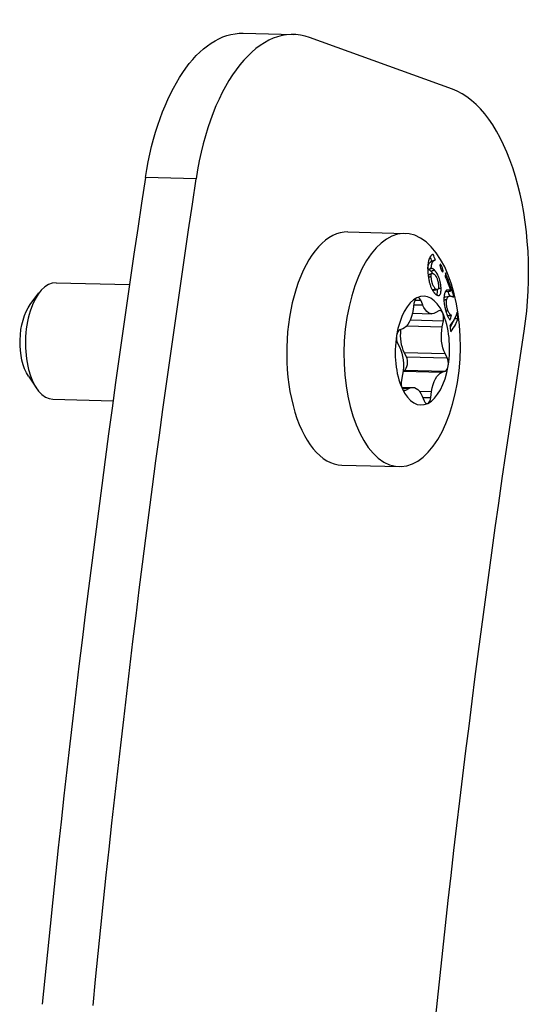
# Model space of a CAD drawing. Units: millimetres. Extents: x -315 to 1379, y -175 to 273.
# Drawn here: x 1352 to 1379, y 104 to 154 of the extents above; entities that cross this region are included whole.
import ezdxf

# ---------------------------------------------------------------- set-up
doc = ezdxf.new("R2010")
doc.units = ezdxf.units.MM
doc.layers.add('02-Rigging element 2D', color=6, linetype='Continuous')

msp = doc.modelspace()

# ---------------------------------------------------------------- linework, layer by layer
at = {"layer": '02-Rigging element 2D', "color": 241}
for p, q in [((1363.643, 153.692), (1366.242, 153.624)), ((1374.4, 150.811), (1367.056, 153.468)), ((1361.209, 146.202), (1358.61, 146.269)), ((1369.027, 143.466), (1371.973, 143.389)), ((1373.168, 141.277), (1373.345, 141.336)), ((1354.006, 140.856), (1357.789, 140.757)), ((1352.68, 139.73), (1353.13, 140.331)), ((1373.636, 140.496), (1373.454, 140.451)), ((1372.472, 139.962), (1372.771, 139.954)), ((1372.871, 139.71), (1372.771, 139.954)), ((1374.045, 140.129), (1374.236, 140.169)), ((1372.421, 139.783), (1372.379, 139.469)), ((1372.413, 139.722), (1372.871, 139.71)), ((1373.701, 139.41), (1373.545, 139.315)), ((1372.24, 138.939), (1373.938, 138.895)), ((1372.347, 139.284), (1373.346, 139.258)), ((1373.879, 138.591), (1373.938, 138.895)), ((1371.848, 138.483), (1371.689, 138.423)), ((1372.058, 138.638), (1373.879, 138.591)), ((1371.577, 137.738), (1371.69, 137.518)), ((1372.039, 137.045), (1371.926, 137.265)), ((1371.926, 137.265), (1374.022, 137.21)), ((1372.039, 137.045), (1374.136, 136.991)), ((1374.136, 136.991), (1374.022, 137.21)), ((1371.859, 136.297), (1373.864, 136.245)), ((1371.863, 136.336), (1371.927, 136.36)), ((1371.927, 136.36), (1374.023, 136.305)), ((1373.864, 136.245), (1374.023, 136.305)), ((1352.584, 136.052), (1353.002, 135.428)), ((1371.833, 136.137), (1371.774, 135.833)), ((1371.788, 135.485), (1372.367, 135.47)), ((1371.811, 135.422), (1372.167, 135.413)), ((1371.889, 135.322), (1372.011, 135.319)), ((1372.011, 135.319), (1372.167, 135.413)), ((1372.696, 135.276), (1373.333, 135.259)), ((1373.291, 134.945), (1373.333, 135.259)), ((1353.85, 134.858), (1356.944, 134.777)), ((1372.841, 135.018), (1372.942, 134.774)), ((1372.867, 134.956), (1373.291, 134.945)), ((1368.715, 131.47), (1371.66, 131.393))]:
    msp.add_line(p, q, dxfattribs=at)
for centre, major_axis, start_param, end_param in [((1365.982, 143.628), (0.26, 9.997), -0.164498, 1.3234), ((1373.326, 140.97), (0.26, 9.997), -1.821383, -0.164498), ((1557.067, 39.251), (-10.823, -415.638), -1.818193, -1.713552), ((1559.666, 39.183), (-10.823, -415.638), -1.818193, -1.713552), ((1371.817, 137.391), (0.156, 5.998), -0.268369, 6.014816), ((1368.871, 137.468), (0.156, 5.998), 0, 3.141593), ((1353.928, 137.857), (0.078, 2.999), 0, 3.141593), ((1372.856, 137.364), (0.073, 2.799), -0.791968, 0.255229), ((1372.856, 137.364), (0.073, 2.799), 0.255229, 1.302427), ((1372.614, 139.693), (0.01, 0.4), 0.255229, 1.357857), ((1372.614, 139.693), (0.01, 0.4), -0.847398, 0.255229), ((1373.752, 139.027), (0.01, 0.4), -0.791968, 0.31066), ((1372.856, 137.364), (0.073, 2.799), -1.839166, -0.791968), ((1373.752, 139.027), (0.01, 0.4), -1.894596, -0.791968), ((1371.718, 138.03), (0.01, 0.4), 0.199799, 1.302427), ((1372.856, 137.364), (-0.073, -2.799), -1.839166, -0.791968), ((1371.718, 138.03), (-0.01, -0.4), -1.839166, -0.736538), ((1371.898, 136.752), (-0.01, -0.4), 0.199799, 2.405055), ((1373.994, 136.698), (0.01, 0.4), -1.839166, -0.736538), ((1372.856, 137.364), (-0.073, -2.799), 0.255229, 1.302427), ((1373.994, 136.698), (-0.01, -0.4), 0.199799, 1.302427), ((1371.96, 135.701), (-0.01, -0.4), -1.894596, -0.791968), ((1371.96, 135.701), (-0.01, -0.4), -0.791968, 0.31066), ((1372.856, 137.364), (-0.073, -2.799), -0.791968, 0.255229), ((1373.098, 135.035), (-0.01, -0.4), -0.847398, 0.255229), ((1373.098, 135.035), (-0.01, -0.4), 0.255229, 1.357857)]:
    msp.add_ellipse(centre, major_axis=major_axis, ratio=0.499049, start_param=start_param, end_param=end_param, dxfattribs=at)
at = {"layer": '02-Rigging element 2D', "color": 241, "extrusion": (0, 0, -1)}
for centre, major_axis, start_param, end_param in [((1363.383, 143.695), (0.26, 9.997), -1.3234, 0), ((1353.278, 137.874), (0.059, 2.249), -2.527904, -0.613689), ((1371.753, 139.76), (-0.034, -1.3), -1.357857, -0.199799), ((1373.379, 140.558), (-0.034, -1.3), -0.31066, 0.847398), ((1372.387, 138.216), (0.034, 1.3), -2.405055, -1.404989), ((1559.666, 39.183), (9.912, 380.649), -1.430039, -1.32021), ((1374.483, 138.161), (0.034, 1.3), -2.405055, -1.246997), ((1371.229, 136.567), (-0.034, -1.3), -2.405055, -1.246997), ((1373.96, 134.968), (0.034, 1.3), -1.357857, -0.199799), ((1372.333, 134.171), (0.034, 1.3), -0.31066, 0.847398)]:
    msp.add_ellipse(centre, major_axis=major_axis, ratio=0.499049, start_param=start_param, end_param=end_param, dxfattribs=at)
at = {"layer": '02-Rigging element 2D', "color": 241}
for points, knots in [([(1373.407, 142.316), (1373.404, 142.314), (1373.399, 142.312), (1373.392, 142.308), (1373.389, 142.307), (1373.383, 142.303), (1373.38, 142.302), (1373.369, 142.296), (1373.363, 142.293), (1373.355, 142.288), (1373.352, 142.286), (1373.349, 142.284), (1373.348, 142.284), (1373.347, 142.283), (1373.346, 142.283), (1373.346, 142.282), (1373.345, 142.282), (1373.334, 142.274), (1373.324, 142.266), (1373.309, 142.252), (1373.304, 142.248), (1373.297, 142.24), (1373.295, 142.238), (1373.291, 142.234), (1373.29, 142.232), (1373.288, 142.23), (1373.287, 142.229), (1373.266, 142.202), (1373.248, 142.174), (1373.224, 142.127), (1373.217, 142.11), (1373.206, 142.085), (1373.203, 142.076), (1373.198, 142.062), (1373.197, 142.058), (1373.194, 142.049), (1373.192, 142.045), (1373.178, 141.998), (1373.167, 141.953), (1373.156, 141.892), (1373.154, 141.879), (1373.151, 141.86), (1373.15, 141.854), (1373.148, 141.839), (1373.147, 141.832), (1373.142, 141.796), (1373.14, 141.766), (1373.135, 141.708), (1373.134, 141.679), (1373.133, 141.64), (1373.133, 141.63), (1373.133, 141.621)], [0, 0, 0, 0, 0.03125, 0.03125, 0.046875, 0.046875, 0.0625, 0.0625, 0.09375, 0.09375, 0.109375, 0.109375, 0.1171875, 0.1171875, 0.1210938, 0.1210938, 0.125, 0.125, 0.1875, 0.1875, 0.21875, 0.21875, 0.234375, 0.234375, 0.2421875, 0.2421875, 0.25, 0.25, 0.375, 0.375, 0.4375, 0.4375, 0.46875, 0.46875, 0.484375, 0.484375, 0.5, 0.5, 0.625, 0.625, 0.65625, 0.65625, 0.671875, 0.671875, 0.6875, 0.6875, 0.75, 0.75, 0.8125, 0.8125, 0.8327954, 0.8327954, 0.8327954, 0.8327954]), ([(1373.133, 141.569), (1373.136, 141.588), (1373.138, 141.608), (1373.143, 141.642), (1373.145, 141.658), (1373.151, 141.687), (1373.153, 141.702), (1373.162, 141.742), (1373.169, 141.766), (1373.181, 141.8), (1373.187, 141.815), (1373.196, 141.832), (1373.2, 141.839), (1373.202, 141.844), (1373.204, 141.847), (1373.214, 141.862), (1373.224, 141.876), (1373.241, 141.895), (1373.25, 141.905), (1373.262, 141.915), (1373.268, 141.92), (1373.271, 141.922), (1373.272, 141.924), (1373.274, 141.925), (1373.278, 141.928), (1373.283, 141.931), (1373.292, 141.938), (1373.296, 141.94), (1373.303, 141.944), (1373.308, 141.947), (1373.328, 141.959), (1373.34, 141.965), (1373.349, 141.969)], [0.0486755, 0.0486755, 0.0486755, 0.0486755, 0.125, 0.125, 0.1875, 0.1875, 0.25, 0.25, 0.375, 0.375, 0.4375, 0.46875, 0.484375, 0.484375, 0.5, 0.5, 0.625, 0.625, 0.6875, 0.71875, 0.734375, 0.7421875, 0.7421875, 0.75, 0.75, 0.8125, 0.8125, 0.84375, 0.84375, 0.875, 0.875, 1, 1, 1, 1]), ([(1373.304, 141.594), (1373.313, 141.66), (1373.321, 141.724), (1373.334, 141.788), (1373.336, 141.794), (1373.339, 141.807), (1373.34, 141.813), (1373.346, 141.832), (1373.35, 141.844), (1373.362, 141.878), (1373.372, 141.898), (1373.383, 141.917), (1373.384, 141.918), (1373.385, 141.92), (1373.385, 141.92), (1373.387, 141.923), (1373.388, 141.925), (1373.392, 141.93), (1373.394, 141.934), (1373.402, 141.944), (1373.407, 141.951), (1373.425, 141.97), (1373.438, 141.983), (1373.453, 141.994), (1373.453, 141.994), (1373.454, 141.995), (1373.454, 141.995), (1373.455, 141.995), (1373.455, 141.996), (1373.457, 141.997), (1373.458, 141.998), (1373.462, 142), (1373.465, 142.002), (1373.474, 142.009), (1373.482, 142.014), (1373.493, 142.02), (1373.495, 142.021), (1373.498, 142.023), (1373.5, 142.024), (1373.506, 142.027), (1373.509, 142.029), (1373.519, 142.034), (1373.524, 142.037), (1373.528, 142.039)], [0, 0, 0, 0, 0.25, 0.25, 0.28125, 0.28125, 0.3125, 0.3125, 0.375, 0.375, 0.5, 0.5, 0.507812, 0.507812, 0.515625, 0.515625, 0.53125, 0.53125, 0.5625, 0.5625, 0.625, 0.625, 0.75, 0.75, 0.753906, 0.753906, 0.757812, 0.757812, 0.765625, 0.765625, 0.78125, 0.78125, 0.8125, 0.8125, 0.875, 0.875, 0.890625, 0.890625, 0.90625, 0.90625, 0.9375, 0.9375, 1, 1, 1, 1]), ([(1373.133, 141.621), (1373.132, 141.601), (1373.133, 141.581), (1373.133, 141.542), (1373.134, 141.524), (1373.134, 141.501), (1373.135, 141.496), (1373.135, 141.49), (1373.135, 141.489), (1373.135, 141.486), (1373.135, 141.486), (1373.135, 141.485), (1373.135, 141.485), (1373.135, 141.48), (1373.135, 141.476), (1373.136, 141.448), (1373.138, 141.407), (1373.14, 141.346)], [0.8327954, 0.8327954, 0.8327954, 0.8327954, 0.875, 0.875, 0.90625, 0.90625, 0.9140625, 0.9140625, 0.9160156, 0.9160156, 0.9179688, 0.9179688, 0.921875, 0.921875, 0.9375, 0.9375, 1, 1, 1, 1]), ([(1373.296, 141.449), (1373.284, 141.459), (1373.274, 141.467), (1373.263, 141.475), (1373.259, 141.479), (1373.255, 141.482), (1373.254, 141.482), (1373.253, 141.483), (1373.253, 141.483), (1373.236, 141.495), (1373.221, 141.504), (1373.203, 141.512), (1373.194, 141.516), (1373.183, 141.52), (1373.176, 141.522), (1373.171, 141.523), (1373.157, 141.527), (1373.145, 141.529), (1373.134, 141.531)], [0, 0, 0, 0, 0.125, 0.125, 0.1875, 0.21875, 0.234375, 0.234375, 0.25, 0.25, 0.5, 0.5, 0.625, 0.6875, 0.6875, 0.75, 0.75, 0.9628599, 0.9628599, 0.9628599, 0.9628599]), ([(1373.14, 141.346), (1373.149, 141.278), (1373.155, 141.228), (1373.159, 141.197), (1373.16, 141.194), (1373.16, 141.191), (1373.16, 141.189), (1373.161, 141.184), (1373.161, 141.18), (1373.163, 141.17), (1373.164, 141.163), (1373.166, 141.144), (1373.168, 141.131), (1373.174, 141.093), (1373.177, 141.07), (1373.182, 141.045), (1373.182, 141.041), (1373.183, 141.034), (1373.184, 141.03), (1373.186, 141.02), (1373.187, 141.013), (1373.191, 140.993), (1373.194, 140.979), (1373.202, 140.939), (1373.207, 140.913), (1373.219, 140.863), (1373.226, 140.839), (1373.236, 140.803), (1373.239, 140.792), (1373.244, 140.775), (1373.246, 140.77), (1373.248, 140.765)], [0, 0, 0, 0, 0.125, 0.125, 0.1289063, 0.1289063, 0.1328125, 0.1328125, 0.140625, 0.140625, 0.15625, 0.15625, 0.1875, 0.1875, 0.25, 0.25, 0.2578125, 0.2578125, 0.265625, 0.265625, 0.28125, 0.28125, 0.3125, 0.3125, 0.375, 0.375, 0.4375, 0.4375, 0.46875, 0.46875, 0.4823351, 0.4823351, 0.4823351, 0.4823351]), ([(1373.383, 141.337), (1373.38, 141.342), (1373.375, 141.349), (1373.367, 141.359), (1373.362, 141.366), (1373.36, 141.369), (1373.359, 141.371), (1373.358, 141.372), (1373.355, 141.376), (1373.335, 141.403), (1373.296, 141.449)], [0.8255998, 0.8255998, 0.8255998, 0.8255998, 0.84375, 0.859375, 0.8671875, 0.8710937, 0.8710937, 0.875, 0.875, 1, 1, 1, 1]), ([(1373.303, 141.313), (1373.322, 141.325), (1373.335, 141.332), (1373.342, 141.334), (1373.342, 141.335), (1373.343, 141.335), (1373.344, 141.335), (1373.345, 141.336), (1373.346, 141.336), (1373.349, 141.337), (1373.351, 141.337), (1373.356, 141.338), (1373.36, 141.339), (1373.37, 141.34), (1373.377, 141.339), (1373.391, 141.335), (1373.398, 141.333), (1373.414, 141.325), (1373.423, 141.319), (1373.433, 141.313), (1373.433, 141.313), (1373.433, 141.312), (1373.434, 141.312), (1373.435, 141.312), (1373.435, 141.311), (1373.437, 141.31), (1373.438, 141.309), (1373.443, 141.306), (1373.446, 141.303), (1373.459, 141.293), (1373.47, 141.285), (1373.484, 141.274)], [0, 0, 0, 0, 0.25, 0.25, 0.257812, 0.257812, 0.265625, 0.265625, 0.28125, 0.28125, 0.3125, 0.3125, 0.375, 0.375, 0.5, 0.5, 0.625, 0.625, 0.75, 0.75, 0.757813, 0.757813, 0.765625, 0.765625, 0.78125, 0.78125, 0.8125, 0.8125, 0.875, 0.875, 1, 1, 1, 1]), ([(1373.475, 141.51), (1373.45, 141.531), (1373.435, 141.542), (1373.43, 141.545), (1373.429, 141.546), (1373.428, 141.547), (1373.428, 141.547), (1373.426, 141.548), (1373.425, 141.549), (1373.422, 141.551), (1373.42, 141.552), (1373.414, 141.556), (1373.411, 141.558), (1373.4, 141.565), (1373.393, 141.569), (1373.38, 141.575), (1373.374, 141.577), (1373.36, 141.582), (1373.353, 141.584), (1373.343, 141.587), (1373.341, 141.587), (1373.338, 141.588), (1373.336, 141.588), (1373.331, 141.589), (1373.328, 141.59), (1373.317, 141.592), (1373.31, 141.593), (1373.304, 141.594)], [0, 0, 0, 0, 0.25, 0.25, 0.257812, 0.257812, 0.265625, 0.265625, 0.28125, 0.28125, 0.3125, 0.3125, 0.375, 0.375, 0.5, 0.5, 0.625, 0.625, 0.75, 0.75, 0.78125, 0.78125, 0.8125, 0.8125, 0.875, 0.875, 1, 1, 1, 1]), ([(1373.818, 140.59), (1373.811, 140.658), (1373.805, 140.701), (1373.803, 140.72), (1373.803, 140.722), (1373.802, 140.725), (1373.802, 140.727), (1373.801, 140.731), (1373.801, 140.734), (1373.8, 140.743), (1373.799, 140.749), (1373.796, 140.766), (1373.794, 140.777), (1373.789, 140.81), (1373.785, 140.83), (1373.781, 140.854), (1373.78, 140.861), (1373.777, 140.872), (1373.776, 140.878), (1373.772, 140.894), (1373.77, 140.906), (1373.762, 140.939), (1373.756, 140.962), (1373.737, 141.028), (1373.723, 141.073), (1373.674, 141.205), (1373.638, 141.281), (1373.595, 141.349), (1373.593, 141.352), (1373.589, 141.359), (1373.586, 141.363), (1373.58, 141.373), (1373.575, 141.38), (1373.56, 141.402), (1373.549, 141.417), (1373.537, 141.433), (1373.537, 141.433), (1373.537, 141.433), (1373.537, 141.433), (1373.537, 141.433), (1373.537, 141.433), (1373.536, 141.434), (1373.536, 141.434), (1373.534, 141.436), (1373.533, 141.438), (1373.529, 141.443), (1373.525, 141.449), (1373.509, 141.468), (1373.494, 141.487), (1373.475, 141.51)], [0, 0, 0, 0, 0.125, 0.125, 0.128906, 0.128906, 0.132812, 0.132812, 0.140625, 0.140625, 0.15625, 0.15625, 0.1875, 0.1875, 0.25, 0.25, 0.265625, 0.265625, 0.28125, 0.28125, 0.3125, 0.3125, 0.375, 0.375, 0.5, 0.5, 0.75, 0.75, 0.765625, 0.765625, 0.78125, 0.78125, 0.8125, 0.8125, 0.875, 0.875, 0.876953, 0.876953, 0.878906, 0.878906, 0.882812, 0.882812, 0.890625, 0.890625, 0.90625, 0.90625, 0.9375, 0.9375, 1, 1, 1, 1]), ([(1373.825, 141.755), (1373.81, 141.775), (1373.8, 141.788), (1373.794, 141.794), (1373.794, 141.795), (1373.792, 141.796), (1373.792, 141.797), (1373.79, 141.799), (1373.789, 141.8), (1373.786, 141.803), (1373.784, 141.804), (1373.778, 141.808), (1373.775, 141.808), (1373.768, 141.805), (1373.765, 141.798), (1373.763, 141.784), (1373.763, 141.783), (1373.762, 141.782), (1373.762, 141.782), (1373.762, 141.78), (1373.762, 141.779), (1373.761, 141.775), (1373.761, 141.771), (1373.76, 141.761), (1373.759, 141.752), (1373.759, 141.741)], [0, 0, 0, 0, 0.25, 0.25, 0.265625, 0.265625, 0.28125, 0.28125, 0.3125, 0.3125, 0.375, 0.375, 0.5, 0.5, 0.75, 0.75, 0.765625, 0.765625, 0.78125, 0.78125, 0.8125, 0.8125, 0.875, 0.875, 1, 1, 1, 1]), ([(1373.759, 141.741), (1373.761, 141.726), (1373.764, 141.712), (1373.767, 141.694), (1373.768, 141.688), (1373.77, 141.681), (1373.77, 141.679), (1373.771, 141.675), (1373.771, 141.674), (1373.772, 141.672), (1373.772, 141.672), (1373.778, 141.644), (1373.784, 141.62), (1373.795, 141.588), (1373.799, 141.577), (1373.807, 141.559), (1373.809, 141.553), (1373.813, 141.543), (1373.814, 141.54), (1373.817, 141.535), (1373.817, 141.534), (1373.819, 141.531), (1373.82, 141.528), (1373.828, 141.51), (1373.839, 141.487), (1373.854, 141.456)], [0, 0, 0, 0, 0.125, 0.125, 0.1875, 0.1875, 0.21875, 0.21875, 0.234375, 0.234375, 0.25, 0.25, 0.5, 0.5, 0.625, 0.625, 0.6875, 0.6875, 0.71875, 0.71875, 0.734375, 0.734375, 0.75, 0.75, 1, 1, 1, 1]), ([(1373.919, 141.473), (1373.914, 141.505), (1373.909, 141.528), (1373.906, 141.545), (1373.905, 141.547), (1373.904, 141.55), (1373.904, 141.552), (1373.903, 141.557), (1373.902, 141.56), (1373.9, 141.569), (1373.898, 141.575), (1373.894, 141.593), (1373.89, 141.604), (1373.879, 141.636), (1373.87, 141.659), (1373.857, 141.687), (1373.857, 141.687), (1373.856, 141.689), (1373.856, 141.69), (1373.855, 141.693), (1373.854, 141.695), (1373.85, 141.702), (1373.848, 141.708), (1373.839, 141.725), (1373.833, 141.739), (1373.825, 141.755)], [0, 0, 0, 0, 0.25, 0.25, 0.265625, 0.265625, 0.28125, 0.28125, 0.3125, 0.3125, 0.375, 0.375, 0.5, 0.5, 0.75, 0.75, 0.765625, 0.765625, 0.78125, 0.78125, 0.8125, 0.8125, 0.875, 0.875, 1, 1, 1, 1]), ([(1373.854, 141.456), (1373.868, 141.438), (1373.878, 141.425), (1373.884, 141.417), (1373.885, 141.416), (1373.886, 141.415), (1373.887, 141.414), (1373.889, 141.413), (1373.89, 141.411), (1373.893, 141.409), (1373.895, 141.407), (1373.901, 141.404), (1373.904, 141.403), (1373.911, 141.406), (1373.914, 141.414), (1373.916, 141.429), (1373.916, 141.43), (1373.916, 141.431), (1373.916, 141.431), (1373.917, 141.433), (1373.917, 141.435), (1373.917, 141.439), (1373.917, 141.442), (1373.918, 141.453), (1373.919, 141.462), (1373.919, 141.473)], [0, 0, 0, 0, 0.25, 0.25, 0.265625, 0.265625, 0.28125, 0.28125, 0.3125, 0.3125, 0.375, 0.375, 0.5, 0.5, 0.75, 0.75, 0.765625, 0.765625, 0.78125, 0.78125, 0.8125, 0.8125, 0.875, 0.875, 1, 1, 1, 1]), ([(1374.478, 140.129), (1374.419, 140.34), (1374.353, 140.545), (1374.208, 140.948), (1374.128, 141.15), (1374.038, 141.355)], [0, 0, 0, 0, 0.5, 0.5, 1, 1, 1, 1]), ([(1373.15, 141.269), (1373.15, 141.269), (1373.151, 141.269), (1373.154, 141.271), (1373.158, 141.273), (1373.162, 141.275), (1373.163, 141.275), (1373.164, 141.276), (1373.164, 141.276), (1373.166, 141.276), (1373.167, 141.277), (1373.168, 141.277)], [0.1216526, 0.1216526, 0.1216526, 0.1216526, 0.125, 0.125, 0.1875, 0.21875, 0.234375, 0.234375, 0.25, 0.25, 0.2694899, 0.2694899, 0.2694899, 0.2694899]), ([(1373.302, 141.187), (1373.301, 141.214), (1373.3, 141.234), (1373.3, 141.26), (1373.301, 141.277), (1373.302, 141.303)], [0, 0, 0, 0, 0.5, 0.5, 1, 1, 1, 1]), ([(1373.527, 140.529), (1373.491, 140.583), (1373.461, 140.626), (1373.439, 140.664), (1373.438, 140.666), (1373.436, 140.669), (1373.435, 140.67), (1373.432, 140.675), (1373.431, 140.678), (1373.425, 140.688), (1373.422, 140.694), (1373.412, 140.712), (1373.406, 140.725), (1373.389, 140.763), (1373.379, 140.788), (1373.366, 140.828), (1373.362, 140.84), (1373.355, 140.867), (1373.352, 140.881), (1373.341, 140.926), (1373.335, 140.958), (1373.329, 140.996), (1373.329, 140.996), (1373.328, 140.999), (1373.328, 141), (1373.327, 141.004), (1373.327, 141.007), (1373.325, 141.016), (1373.324, 141.023), (1373.321, 141.043), (1373.319, 141.057), (1373.313, 141.106), (1373.307, 141.143), (1373.302, 141.187)], [0, 0, 0, 0, 0.25, 0.25, 0.257812, 0.257812, 0.265625, 0.265625, 0.28125, 0.28125, 0.3125, 0.3125, 0.375, 0.375, 0.5, 0.5, 0.5625, 0.5625, 0.625, 0.625, 0.75, 0.75, 0.757812, 0.757812, 0.765625, 0.765625, 0.78125, 0.78125, 0.8125, 0.8125, 0.875, 0.875, 1, 1, 1, 1]), ([(1373.484, 141.274), (1373.507, 141.243), (1373.52, 141.225), (1373.523, 141.221), (1373.524, 141.22), (1373.525, 141.219), (1373.525, 141.218), (1373.526, 141.216), (1373.527, 141.215), (1373.53, 141.211), (1373.532, 141.209), (1373.537, 141.202), (1373.54, 141.197), (1373.549, 141.183), (1373.555, 141.174), (1373.561, 141.164), (1373.563, 141.161), (1373.566, 141.156), (1373.568, 141.153), (1373.572, 141.145), (1373.575, 141.14), (1373.584, 141.124), (1373.589, 141.114), (1373.604, 141.082), (1373.613, 141.061), (1373.635, 140.998), (1373.648, 140.948), (1373.661, 140.883), (1373.661, 140.881), (1373.663, 140.875), (1373.663, 140.872), (1373.665, 140.862), (1373.666, 140.856), (1373.67, 140.835), (1373.672, 140.82), (1373.675, 140.803), (1373.675, 140.804), (1373.675, 140.803), (1373.675, 140.803), (1373.675, 140.802), (1373.675, 140.801), (1373.676, 140.798), (1373.676, 140.796), (1373.677, 140.789), (1373.678, 140.783), (1373.681, 140.762), (1373.684, 140.743), (1373.687, 140.72)], [0, 0, 0, 0, 0.125, 0.125, 0.128906, 0.128906, 0.132812, 0.132812, 0.140625, 0.140625, 0.15625, 0.15625, 0.1875, 0.1875, 0.25, 0.25, 0.265625, 0.265625, 0.28125, 0.28125, 0.3125, 0.3125, 0.375, 0.375, 0.5, 0.5, 0.75, 0.75, 0.765625, 0.765625, 0.78125, 0.78125, 0.8125, 0.8125, 0.875, 0.875, 0.878906, 0.878906, 0.882813, 0.882813, 0.890625, 0.890625, 0.90625, 0.90625, 0.9375, 0.9375, 1, 1, 1, 1]), ([(1373.248, 140.765), (1373.25, 140.758), (1373.252, 140.751), (1373.271, 140.693), (1373.291, 140.642), (1373.321, 140.573), (1373.332, 140.55), (1373.354, 140.508), (1373.365, 140.488), (1373.382, 140.46), (1373.387, 140.452), (1373.398, 140.435), (1373.403, 140.427), (1373.421, 140.401), (1373.433, 140.385), (1373.448, 140.366), (1373.448, 140.365), (1373.451, 140.362), (1373.452, 140.36), (1373.456, 140.355), (1373.459, 140.352), (1373.467, 140.342), (1373.472, 140.335), (1373.49, 140.313), (1373.503, 140.298), (1373.518, 140.281)], [0.4823351, 0.4823351, 0.4823351, 0.4823351, 0.5, 0.5, 0.625, 0.625, 0.6875, 0.6875, 0.75, 0.75, 0.78125, 0.78125, 0.8125, 0.8125, 0.875, 0.875, 0.8828125, 0.8828125, 0.890625, 0.890625, 0.90625, 0.90625, 0.9375, 0.9375, 1, 1, 1, 1]), ([(1373.454, 140.451), (1373.453, 140.451), (1373.451, 140.451), (1373.445, 140.45), (1373.438, 140.45), (1373.43, 140.451), (1373.425, 140.452), (1373.421, 140.453), (1373.407, 140.456), (1373.393, 140.462), (1373.375, 140.47)], [0.6050742, 0.6050742, 0.6050742, 0.6050742, 0.625, 0.625, 0.6875, 0.71875, 0.71875, 0.75, 0.75, 0.9187614, 0.9187614, 0.9187614, 0.9187614]), ([(1373.518, 140.281), (1373.543, 140.262), (1373.565, 140.246), (1373.583, 140.233), (1373.585, 140.232), (1373.588, 140.23), (1373.589, 140.229), (1373.594, 140.226), (1373.596, 140.225), (1373.604, 140.219), (1373.61, 140.216), (1373.625, 140.208), (1373.635, 140.203), (1373.646, 140.199), (1373.649, 140.198), (1373.654, 140.196), (1373.656, 140.195), (1373.664, 140.193), (1373.668, 140.192), (1373.682, 140.191), (1373.691, 140.191), (1373.718, 140.195), (1373.733, 140.204), (1373.755, 140.226), (1373.762, 140.233), (1373.774, 140.252), (1373.779, 140.263), (1373.794, 140.299), (1373.801, 140.328), (1373.807, 140.366), (1373.807, 140.367), (1373.808, 140.371), (1373.808, 140.373), (1373.809, 140.379), (1373.809, 140.383), (1373.811, 140.395), (1373.811, 140.403), (1373.814, 140.43), (1373.815, 140.45), (1373.816, 140.473), (1373.816, 140.473), (1373.816, 140.475), (1373.816, 140.476), (1373.816, 140.478), (1373.816, 140.48), (1373.816, 140.485), (1373.817, 140.489), (1373.817, 140.501), (1373.817, 140.51), (1373.818, 140.539), (1373.818, 140.563), (1373.818, 140.59)], [0, 0, 0, 0, 0.125, 0.125, 0.132812, 0.132812, 0.140625, 0.140625, 0.15625, 0.15625, 0.1875, 0.1875, 0.25, 0.25, 0.265625, 0.265625, 0.28125, 0.28125, 0.3125, 0.3125, 0.375, 0.375, 0.5, 0.5, 0.5625, 0.5625, 0.625, 0.625, 0.75, 0.75, 0.757813, 0.757813, 0.765625, 0.765625, 0.78125, 0.78125, 0.8125, 0.8125, 0.875, 0.875, 0.878906, 0.878906, 0.882812, 0.882812, 0.890625, 0.890625, 0.90625, 0.90625, 0.9375, 0.9375, 1, 1, 1, 1]), ([(1373.687, 140.72), (1373.687, 140.704), (1373.687, 140.691), (1373.686, 140.674), (1373.686, 140.669), (1373.686, 140.661), (1373.686, 140.659), (1373.686, 140.656), (1373.686, 140.655), (1373.686, 140.653), (1373.686, 140.653), (1373.685, 140.639), (1373.684, 140.627), (1373.683, 140.612), (1373.683, 140.607), (1373.682, 140.6), (1373.682, 140.597), (1373.682, 140.593), (1373.681, 140.591), (1373.676, 140.547), (1373.667, 140.52), (1373.648, 140.501), (1373.64, 140.497), (1373.627, 140.495), (1373.622, 140.495), (1373.614, 140.495), (1373.611, 140.496), (1373.607, 140.497), (1373.605, 140.497), (1373.602, 140.498), (1373.601, 140.498), (1373.582, 140.503), (1373.558, 140.514), (1373.527, 140.529)], [0, 0, 0, 0, 0.0625, 0.0625, 0.09375, 0.09375, 0.109375, 0.109375, 0.117188, 0.117188, 0.125, 0.125, 0.1875, 0.1875, 0.21875, 0.21875, 0.234375, 0.234375, 0.25, 0.25, 0.5, 0.5, 0.625, 0.625, 0.6875, 0.6875, 0.71875, 0.71875, 0.734375, 0.734375, 0.75, 0.75, 1, 1, 1, 1]), ([(1373.596, 140.224), (1373.598, 140.227), (1373.599, 140.23), (1373.605, 140.245), (1373.612, 140.265), (1373.618, 140.291), (1373.62, 140.304), (1373.621, 140.312), (1373.622, 140.317), (1373.625, 140.335), (1373.628, 140.359), (1373.63, 140.391), (1373.631, 140.409), (1373.631, 140.417), (1373.632, 140.422), (1373.632, 140.426), (1373.633, 140.443), (1373.633, 140.466), (1373.634, 140.496)], [0.6087565, 0.6087565, 0.6087565, 0.6087565, 0.625, 0.625, 0.6875, 0.71875, 0.734375, 0.734375, 0.75, 0.75, 0.8125, 0.84375, 0.859375, 0.8671875, 0.8671875, 0.875, 0.875, 0.9593566, 0.9593566, 0.9593566, 0.9593566]), ([(1374.318, 140.435), (1374.308, 140.44), (1374.296, 140.446), (1374.276, 140.455), (1374.268, 140.458), (1374.256, 140.463), (1374.252, 140.464), (1374.246, 140.466), (1374.243, 140.467), (1374.24, 140.468), (1374.239, 140.468), (1374.237, 140.469), (1374.236, 140.469), (1374.233, 140.47), (1374.232, 140.47), (1374.229, 140.471), (1374.227, 140.471), (1374.223, 140.472), (1374.221, 140.473), (1374.213, 140.475), (1374.208, 140.476), (1374.193, 140.478), (1374.185, 140.478), (1374.17, 140.479), (1374.163, 140.479), (1374.155, 140.478), (1374.153, 140.478), (1374.15, 140.478), (1374.148, 140.478), (1374.147, 140.477), (1374.147, 140.477), (1374.146, 140.477), (1374.146, 140.477), (1374.145, 140.477), (1374.145, 140.477), (1374.144, 140.477), (1374.144, 140.477), (1374.142, 140.477), (1374.142, 140.477), (1374.14, 140.476), (1374.139, 140.476), (1374.135, 140.476), (1374.133, 140.475), (1374.127, 140.474), (1374.123, 140.473), (1374.115, 140.47), (1374.111, 140.469), (1374.106, 140.467), (1374.105, 140.466), (1374.103, 140.465), (1374.102, 140.465), (1374.1, 140.464), (1374.1, 140.464), (1374.098, 140.463), (1374.097, 140.462), (1374.095, 140.461), (1374.094, 140.461), (1374.091, 140.459), (1374.089, 140.458), (1374.083, 140.454), (1374.079, 140.451), (1374.069, 140.441), (1374.062, 140.434), (1374.051, 140.418), (1374.045, 140.409), (1374.036, 140.391), (1374.033, 140.385), (1374.029, 140.375), (1374.027, 140.371), (1374.025, 140.366), (1374.024, 140.364), (1374.023, 140.361), (1374.022, 140.36), (1374.022, 140.358), (1374.021, 140.357), (1374.021, 140.356), (1374.021, 140.356), (1374.02, 140.356), (1374.02, 140.355), (1374.02, 140.354), (1374.02, 140.354), (1374.019, 140.351), (1374.018, 140.35), (1374.016, 140.343), (1374.013, 140.337), (1374.005, 140.315), (1373.998, 140.295), (1373.988, 140.268)], [0, 0, 0, 0, 0.125, 0.125, 0.1875, 0.1875, 0.21875, 0.21875, 0.234375, 0.234375, 0.242188, 0.242188, 0.25, 0.25, 0.257812, 0.257812, 0.265625, 0.265625, 0.28125, 0.28125, 0.3125, 0.3125, 0.375, 0.375, 0.4375, 0.4375, 0.46875, 0.46875, 0.484375, 0.484375, 0.492188, 0.492188, 0.496094, 0.496094, 0.5, 0.5, 0.503906, 0.503906, 0.507812, 0.507812, 0.515625, 0.515625, 0.53125, 0.53125, 0.5625, 0.5625, 0.59375, 0.59375, 0.609375, 0.609375, 0.617187, 0.617187, 0.625, 0.625, 0.632813, 0.632813, 0.640625, 0.640625, 0.65625, 0.65625, 0.6875, 0.6875, 0.75, 0.75, 0.8125, 0.8125, 0.84375, 0.84375, 0.859375, 0.859375, 0.867188, 0.867188, 0.871094, 0.871094, 0.875, 0.875, 0.878906, 0.878906, 0.882812, 0.882812, 0.890625, 0.890625, 0.90625, 0.90625, 0.9375, 0.9375, 1, 1, 1, 1]), ([(1374.125, 140.39), (1374.116, 140.395), (1374.105, 140.401), (1374.084, 140.411), (1374.077, 140.414), (1374.065, 140.418), (1374.06, 140.42), (1374.055, 140.422), (1374.054, 140.422)], [0, 0, 0, 0, 0.125, 0.125, 0.1875, 0.1875, 0.21875, 0.2258755, 0.2258755, 0.2258755, 0.2258755]), ([(1373.988, 140.268), (1373.982, 140.225), (1373.977, 140.193), (1373.975, 140.172), (1373.975, 140.17), (1373.974, 140.168), (1373.974, 140.167), (1373.974, 140.163), (1373.973, 140.161), (1373.973, 140.154), (1373.972, 140.15), (1373.971, 140.137), (1373.97, 140.128), (1373.967, 140.102), (1373.966, 140.085), (1373.965, 140.067), (1373.965, 140.064), (1373.965, 140.059), (1373.965, 140.057), (1373.964, 140.05), (1373.964, 140.045), (1373.964, 140.029), (1373.964, 140.019), (1373.963, 139.989), (1373.964, 139.968), (1373.966, 139.904), (1373.969, 139.86), (1373.975, 139.803), (1373.976, 139.79), (1373.979, 139.767), (1373.981, 139.755), (1373.986, 139.72), (1373.989, 139.696), (1374.001, 139.627), (1374.011, 139.581), (1374.023, 139.531), (1374.025, 139.526), (1374.027, 139.516), (1374.028, 139.511), (1374.033, 139.495), (1374.035, 139.484), (1374.044, 139.452), (1374.05, 139.43), (1374.058, 139.404), (1374.058, 139.403), (1374.06, 139.398), (1374.06, 139.396), (1374.062, 139.389), (1374.064, 139.384), (1374.068, 139.37), (1374.071, 139.36), (1374.081, 139.328), (1374.087, 139.306), (1374.095, 139.281)], [0, 0, 0, 0, 0.125, 0.125, 0.128906, 0.128906, 0.132812, 0.132812, 0.140625, 0.140625, 0.15625, 0.15625, 0.1875, 0.1875, 0.25, 0.25, 0.257812, 0.257812, 0.265625, 0.265625, 0.28125, 0.28125, 0.3125, 0.3125, 0.375, 0.375, 0.5, 0.5, 0.53125, 0.53125, 0.5625, 0.5625, 0.625, 0.625, 0.75, 0.75, 0.765625, 0.765625, 0.78125, 0.78125, 0.8125, 0.8125, 0.875, 0.875, 0.882813, 0.882813, 0.890625, 0.890625, 0.90625, 0.90625, 0.9375, 0.9375, 1, 1, 1, 1]), ([(1373.965, 140.061), (1373.969, 140.067), (1373.976, 140.079), (1373.983, 140.089), (1373.989, 140.097), (1373.993, 140.101), (1374.002, 140.109), (1374.008, 140.114), (1374.02, 140.12), (1374.025, 140.123), (1374.033, 140.126), (1374.036, 140.127), (1374.038, 140.127), (1374.04, 140.128), (1374.042, 140.128), (1374.044, 140.129), (1374.045, 140.129)], [0.3034283, 0.3034283, 0.3034283, 0.3034283, 0.375, 0.4375, 0.4375, 0.5, 0.5, 0.625, 0.625, 0.6875, 0.71875, 0.734375, 0.734375, 0.75, 0.75, 0.7834604, 0.7834604, 0.7834604, 0.7834604]), ([(1374.164, 139.423), (1374.146, 139.49), (1374.132, 139.542), (1374.122, 139.584), (1374.121, 139.589), (1374.12, 139.596), (1374.119, 139.599), (1374.117, 139.609), (1374.115, 139.616), (1374.111, 139.636), (1374.109, 139.649), (1374.103, 139.686), (1374.1, 139.71), (1374.097, 139.743), (1374.096, 139.753), (1374.095, 139.775), (1374.095, 139.786), (1374.095, 139.82), (1374.096, 139.844), (1374.097, 139.87), (1374.097, 139.87), (1374.097, 139.872), (1374.097, 139.873), (1374.098, 139.876), (1374.098, 139.878), (1374.098, 139.884), (1374.098, 139.889), (1374.1, 139.902), (1374.1, 139.912), (1374.103, 139.945), (1374.106, 139.969), (1374.108, 139.997)], [0, 0, 0, 0, 0.25, 0.25, 0.265625, 0.265625, 0.28125, 0.28125, 0.3125, 0.3125, 0.375, 0.375, 0.5, 0.5, 0.5625, 0.5625, 0.625, 0.625, 0.75, 0.75, 0.757813, 0.757813, 0.765625, 0.765625, 0.78125, 0.78125, 0.8125, 0.8125, 0.875, 0.875, 1, 1, 1, 1]), ([(1374.108, 139.997), (1374.129, 140.045), (1374.141, 140.073), (1374.146, 140.083), (1374.146, 140.083), (1374.147, 140.084), (1374.147, 140.085), (1374.147, 140.086), (1374.148, 140.087), (1374.149, 140.089), (1374.15, 140.091), (1374.153, 140.096), (1374.154, 140.099), (1374.159, 140.108), (1374.163, 140.114), (1374.173, 140.129), (1374.179, 140.137), (1374.187, 140.145), (1374.189, 140.146), (1374.192, 140.148), (1374.194, 140.15), (1374.199, 140.154), (1374.202, 140.156), (1374.214, 140.162), (1374.222, 140.166), (1374.232, 140.168), (1374.232, 140.168), (1374.233, 140.168), (1374.233, 140.168), (1374.234, 140.169), (1374.235, 140.169), (1374.238, 140.169), (1374.239, 140.17), (1374.245, 140.171), (1374.25, 140.171), (1374.257, 140.172), (1374.26, 140.172), (1374.265, 140.173), (1374.267, 140.173), (1374.273, 140.173), (1374.276, 140.173), (1374.278, 140.173)], [0, 0, 0, 0, 0.25, 0.25, 0.253906, 0.253906, 0.257812, 0.257812, 0.265625, 0.265625, 0.28125, 0.28125, 0.3125, 0.3125, 0.375, 0.375, 0.5, 0.5, 0.53125, 0.53125, 0.5625, 0.5625, 0.625, 0.625, 0.75, 0.75, 0.757813, 0.757813, 0.765625, 0.765625, 0.78125, 0.78125, 0.8125, 0.8125, 0.875, 0.875, 0.90625, 0.90625, 0.9375, 0.9375, 1, 1, 1, 1]), ([(1374.278, 140.173), (1374.297, 140.17), (1374.317, 140.166), (1374.359, 140.154), (1374.378, 140.148), (1374.394, 140.143), (1374.395, 140.143), (1374.397, 140.142), (1374.398, 140.142), (1374.401, 140.141), (1374.403, 140.14), (1374.409, 140.139), (1374.413, 140.138), (1374.425, 140.135), (1374.432, 140.134), (1374.44, 140.133), (1374.441, 140.133), (1374.443, 140.132), (1374.444, 140.132), (1374.446, 140.132), (1374.447, 140.132), (1374.452, 140.131), (1374.456, 140.131), (1374.465, 140.13), (1374.472, 140.13), (1374.478, 140.129)], [0, 0, 0, 0, 0.25, 0.25, 0.5, 0.5, 0.515625, 0.515625, 0.53125, 0.53125, 0.5625, 0.5625, 0.625, 0.625, 0.75, 0.75, 0.765625, 0.765625, 0.78125, 0.78125, 0.8125, 0.8125, 0.875, 0.875, 1, 1, 1, 1]), ([(1374.346, 139.181), (1374.329, 139.188), (1374.315, 139.194), (1374.303, 139.202), (1374.302, 139.203), (1374.3, 139.204), (1374.299, 139.205), (1374.296, 139.207), (1374.294, 139.209), (1374.288, 139.213), (1374.285, 139.217), (1374.274, 139.228), (1374.267, 139.236), (1374.246, 139.265), (1374.23, 139.292), (1374.212, 139.327), (1374.211, 139.328), (1374.21, 139.331), (1374.209, 139.333), (1374.206, 139.338), (1374.204, 139.341), (1374.199, 139.352), (1374.195, 139.36), (1374.183, 139.385), (1374.174, 139.403), (1374.164, 139.423)], [0, 0, 0, 0, 0.25, 0.25, 0.265625, 0.265625, 0.28125, 0.28125, 0.3125, 0.3125, 0.375, 0.375, 0.5, 0.5, 0.75, 0.75, 0.765625, 0.765625, 0.78125, 0.78125, 0.8125, 0.8125, 0.875, 0.875, 1, 1, 1, 1]), ([(1374.641, 139.334), (1374.61, 139.197), (1374.553, 139.07), (1374.418, 138.838), (1374.341, 138.734), (1374.267, 138.643)], [0, 0, 0, 0, 0.5, 0.5, 1, 1, 1, 1]), ([(1374.095, 139.281), (1374.113, 139.234), (1374.129, 139.195), (1374.142, 139.163), (1374.143, 139.16), (1374.145, 139.156), (1374.146, 139.153), (1374.149, 139.146), (1374.151, 139.142), (1374.157, 139.128), (1374.161, 139.119), (1374.173, 139.095), (1374.18, 139.08), (1374.202, 139.04), (1374.218, 139.016), (1374.236, 138.991), (1374.236, 138.99), (1374.238, 138.988), (1374.239, 138.987), (1374.241, 138.983), (1374.243, 138.981), (1374.249, 138.974), (1374.252, 138.969), (1374.264, 138.954), (1374.272, 138.943), (1374.281, 138.932)], [0, 0, 0, 0, 0.25, 0.25, 0.265625, 0.265625, 0.28125, 0.28125, 0.3125, 0.3125, 0.375, 0.375, 0.5, 0.5, 0.75, 0.75, 0.765625, 0.765625, 0.78125, 0.78125, 0.8125, 0.8125, 0.875, 0.875, 1, 1, 1, 1]), ([(1374.283, 138.543), (1374.311, 138.587), (1374.337, 138.63), (1374.407, 138.758), (1374.443, 138.842), (1374.468, 138.924)], [0.3107428, 0.3107428, 0.3107428, 0.3107428, 0.5, 0.5, 0.8765664, 0.8765664, 0.8765664, 0.8765664]), ([(1374.313, 138.336), (1374.412, 138.455), (1374.494, 138.574), (1374.588, 138.748), (1374.614, 138.804), (1374.658, 138.916), (1374.675, 138.972), (1374.687, 139.026)], [0, 0, 0, 0, 0.5, 0.5, 0.75, 0.75, 1, 1, 1, 1])]:
    msp.add_open_spline(points, degree=3, knots=knots, dxfattribs=at)
for points, degree in [([(1373.349, 141.969), (1373.319, 142.04), (1373.288, 142.112), (1373.255, 142.184)], 3), ([(1373.349, 141.969), (1373.528, 142.039)], 1), ([(1373.528, 142.039), (1373.49, 142.13), (1373.449, 142.222), (1373.407, 142.316)], 3), ([(1373.133, 141.534), (1373.304, 141.594)], 1), ([(1373.296, 141.449), (1373.475, 141.51)], 1), ([(1373.76, 141.733), (1373.825, 141.755)], 1), ([(1373.856, 141.452), (1373.919, 141.473)], 1), ([(1374.038, 141.355), (1374.039, 141.288), (1374.037, 141.223), (1374.035, 141.159)], 3), ([(1373.151, 141.263), (1373.303, 141.313)], 1), ([(1373.152, 141.254), (1373.302, 141.303)], 1), ([(1373.166, 141.144), (1373.302, 141.187)], 1), ([(1373.302, 141.303), (1373.302, 141.307), (1373.303, 141.31), (1373.303, 141.313)], 3), ([(1374.035, 141.159), (1374.14, 140.919), (1374.233, 140.679), (1374.318, 140.435)], 3), ([(1373.365, 140.488), (1373.527, 140.529)], 1), ([(1373.675, 140.554), (1373.818, 140.59)], 1), ([(1374.125, 140.39), (1374.318, 140.435)], 1), ([(1374.165, 140.479), (1374.165, 140.479), (1374.165, 140.479), (1374.165, 140.479)], 3), ([(1374.26, 140.172), (1374.237, 140.251), (1374.214, 140.328), (1374.189, 140.405)], 3), ([(1373.964, 139.969), (1374.108, 139.997)], 1), ([(1374.164, 140.115), (1374.164, 140.115), (1374.164, 140.115), (1374.164, 140.115)], 3), ([(1374.057, 139.407), (1374.164, 139.423)], 1), ([(1374.687, 139.026), (1374.673, 139.129), (1374.658, 139.231), (1374.641, 139.334)], 3), ([(1374.153, 139.157), (1374.15, 139.159), (1374.146, 139.16), (1374.143, 139.161)], 3), ([(1374.15, 139.144), (1374.151, 139.148), (1374.152, 139.153), (1374.153, 139.157)], 3), ([(1374.153, 139.157), (1374.346, 139.181)], 1), ([(1374.281, 138.932), (1374.304, 139.01), (1374.326, 139.094), (1374.346, 139.181)], 3), ([(1374.515, 139.007), (1374.687, 139.026)], 1), ([(1374.267, 138.643), (1374.284, 138.541), (1374.299, 138.438), (1374.313, 138.336)], 3)]:
    msp.add_open_spline(points, degree=degree, dxfattribs=at)

doc.saveas('drawing.dxf')
